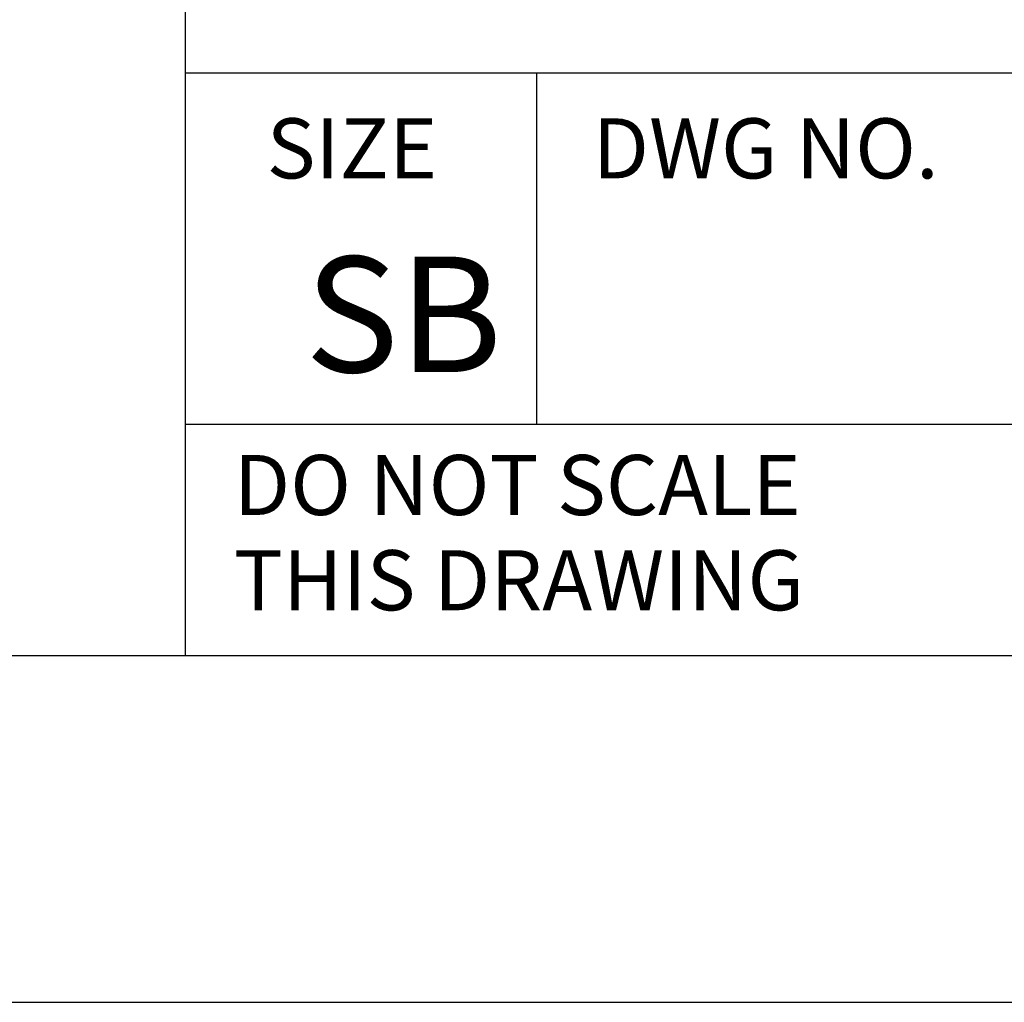
# Model space of a CAD drawing. Units: inches. Extents: x 0 to 25.5, y 0 to 16.5.
# Drawn here: x 18.3 to 19.9, y 0 to 1.6 of the extents above; entities that cross this region are included whole.
import ezdxf

# ---------------------------------------------------------------- set-up
doc = ezdxf.new("R2010")
doc.units = ezdxf.units.IN
doc.header["$MEASUREMENT"] = 0
doc.layers.add('TB', color=7, linetype='Continuous')
doc.layers.add('title', color=7, linetype='Continuous')
doc.styles.add('ADESK1', font='romans')

msp = doc.modelspace()

# ---------------------------------------------------------------- linework, layer by layer
at = {"layer": 'TB'}
for p, q in [((18.5625, 0.5625), (18.5625, 3.1875)), ((18.5625, 1.5075), (24.9375, 1.5075)), ((19.1325, 0.9375), (19.1325, 1.5075)), ((18.5625, 0.9375), (24.9375, 0.9375))]:
    msp.add_line(p, q, dxfattribs=at)
at = {"layer": 'title'}
for p, q in [((0.5625, 0.5625), (24.9375, 0.5625)), ((0, 0), (25.5, 0))]:
    msp.add_line(p, q, dxfattribs=at)

# ---------------------------------------------------------------- texts
msp.add_attdef('SB', (18.7561, 1.0221), '-', height=0.1875)
at = {"layer": 'TB', "style": 'ADESK1'}
for s, p in [('SIZE', (18.6943, 1.3363)), ('DWG NO. ', (19.2232, 1.3363)), ('DO NOT SCALE', (18.641, 0.7903)), ('THIS DRAWING', (18.641, 0.6358))]:
    msp.add_text(s, height=0.0975, dxfattribs=at).set_placement(p)

doc.saveas('drawing.dxf')
